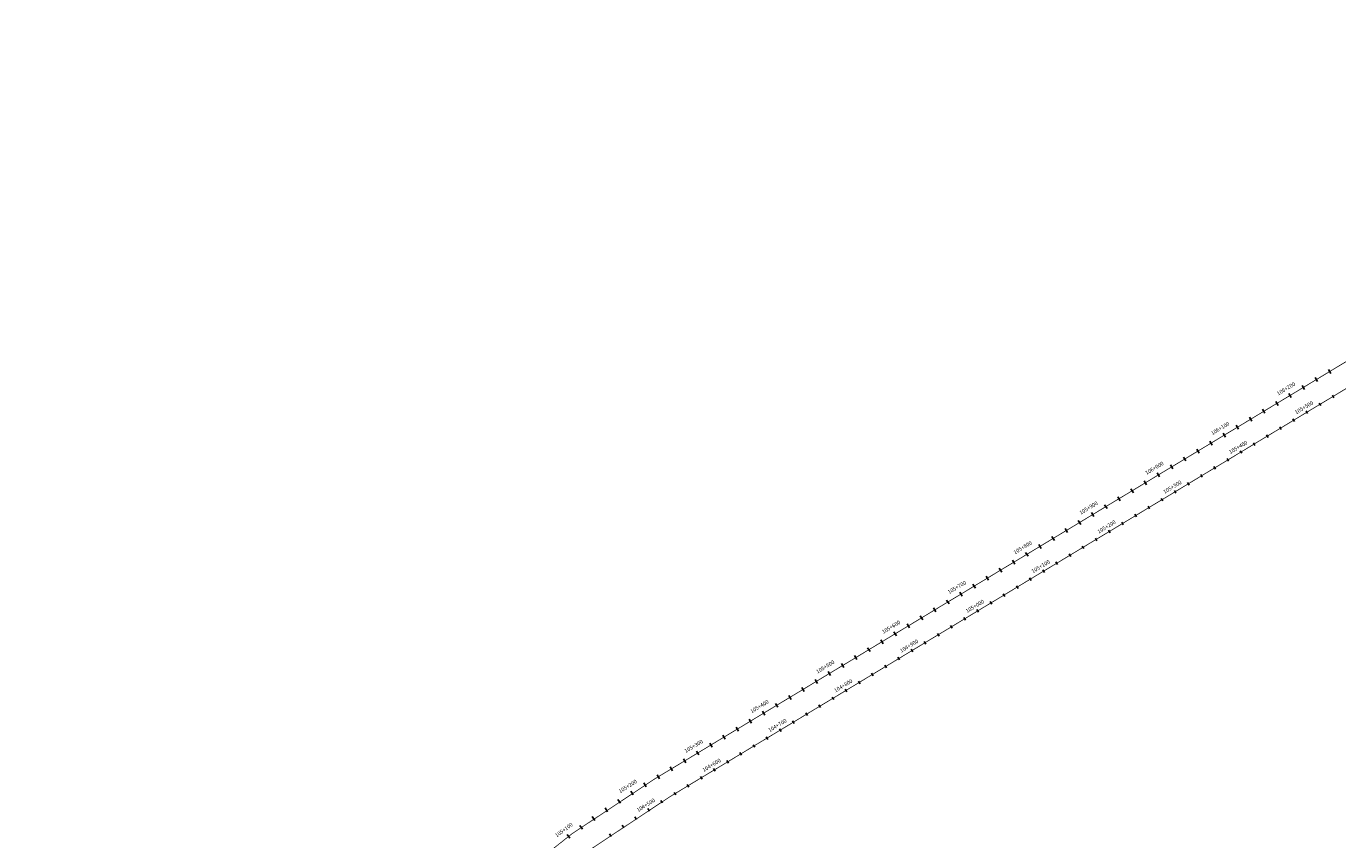
# Model space of a CAD drawing. Units: millimetres. Extents: x -76 to 391081, y -12 to 8715367.
# Drawn here: x 370997 to 372703, y 8694175 to 8695233 of the extents above; entities that cross this region are included whole.
import ezdxf

# ---------------------------------------------------------------- set-up
doc = ezdxf.new("R2010")
doc.units = ezdxf.units.MM
for name, color, linetype in [('04_ALI', 7, 'Continuous'), ('C-ROAD-CNTR-N', 92, 'Continuous'), ('C-ROAD-STAN-MAJR', 250, 'Continuous'), ('C-ROAD-STAN-MINR', 250, 'Continuous')]:
    doc.layers.add(name, color=color, linetype=linetype)
doc.styles.add('DATOS-02', font='romand.shx')

# ---------------------------------------------------------------- blocks, each defined once
blk = doc.blocks.new('AeccTickLine')
blk.add_line((0, -0.5), (0, 0.5))

msp = doc.modelspace()

# ---------------------------------------------------------------- linework, layer by layer
for p, q in [((372694.154, 8694781.598), (372691.052, 8694786.734)), ((372677.033, 8694771.26), (372673.931, 8694776.396)), ((372642.791, 8694750.584), (372639.689, 8694755.721)), ((372659.912, 8694760.922), (372656.81, 8694766.059)), ((372608.549, 8694729.908), (372605.447, 8694735.045)), ((372625.67, 8694740.246), (372622.568, 8694745.383)), ((372591.428, 8694719.571), (372588.327, 8694724.707)), ((372557.186, 8694698.895), (372554.085, 8694704.031)), ((372574.307, 8694709.233), (372571.206, 8694714.369)), ((372522.944, 8694678.219), (372519.843, 8694683.355)), ((372540.065, 8694688.557), (372536.964, 8694693.693)), ((372505.823, 8694667.881), (372502.722, 8694673.017)), ((372471.581, 8694647.205), (372468.48, 8694652.341)), ((372488.702, 8694657.543), (372485.601, 8694662.679)), ((372437.339, 8694626.529), (372434.238, 8694631.666)), ((372454.46, 8694636.867), (372451.359, 8694642.004)), ((372420.218, 8694616.191), (372417.117, 8694621.328)), ((372385.976, 8694595.516), (372382.875, 8694600.652)), ((372403.097, 8694605.854), (372399.996, 8694610.99)), ((372351.734, 8694574.84), (372348.633, 8694579.976)), ((372368.855, 8694585.178), (372365.754, 8694590.314)), ((372334.613, 8694564.502), (372331.512, 8694569.638)), ((372300.371, 8694543.826), (372297.27, 8694548.962)), ((372317.492, 8694554.164), (372314.391, 8694559.3)), ((372283.251, 8694533.488), (372280.149, 8694538.624)), ((372249.009, 8694512.812), (372245.907, 8694517.949)), ((372266.13, 8694523.15), (372263.028, 8694528.286)), ((372214.767, 8694492.136), (372211.665, 8694497.273)), ((372231.888, 8694502.474), (372228.786, 8694507.611)), ((372197.646, 8694481.799), (372194.544, 8694486.935)), ((372163.404, 8694461.123), (372160.302, 8694466.259)), ((372180.525, 8694471.461), (372177.423, 8694476.597)), ((372129.162, 8694440.447), (372126.06, 8694445.583)), ((372146.283, 8694450.785), (372143.181, 8694455.921)), ((372112.041, 8694430.109), (372108.939, 8694435.245)), ((372077.799, 8694409.433), (372074.698, 8694414.569)), ((372094.92, 8694419.771), (372091.819, 8694424.907)), ((372043.557, 8694388.757), (372040.456, 8694393.894)), ((372060.678, 8694399.095), (372057.577, 8694404.231)), ((372026.436, 8694378.419), (372023.335, 8694383.556)), ((371992.194, 8694357.744), (371989.093, 8694362.88)), ((372009.315, 8694368.081), (372006.214, 8694373.218)), ((371957.952, 8694337.068), (371954.851, 8694342.204)), ((371975.073, 8694347.406), (371971.972, 8694352.542)), ((371940.831, 8694326.73), (371937.73, 8694331.866)), ((371906.589, 8694306.054), (371903.488, 8694311.19)), ((371923.71, 8694316.392), (371920.609, 8694321.528)), ((371872.347, 8694285.378), (371869.246, 8694290.514)), ((371889.468, 8694295.716), (371886.367, 8694300.852)), ((371855.226, 8694275.04), (371852.125, 8694280.176)), ((371820.984, 8694254.364), (371817.883, 8694259.501)), ((371838.105, 8694264.702), (371835.004, 8694269.839)), ((371803.917, 8694243.99), (371800.77, 8694249.098)), ((371770.212, 8694222.601), (371766.93, 8694227.624)), ((371786.993, 8694233.408), (371783.778, 8694238.474)), ((371737.089, 8694200.321), (371733.674, 8694205.255)), ((371753.576, 8694211.572), (371750.227, 8694216.55)), ((371720.753, 8694188.852), (371717.273, 8694193.74)), ((371704.572, 8694177.166), (371701.027, 8694182.007))]:
    msp.add_line(p, q)
at = {"layer": '04_ALI', "color": 170, "linetype": 'Continuous', "lineweight": -3, "const_width": 1}
msp.add_lwpolyline([(365899.073, 8687922.918), (368781.062, 8690253.625, 0.07251131), (369270.624, 8690783.372), (371352.123, 8693817.904, -0.10699302), (371813.744, 8694253.497), (373528.363, 8695288.812, 0.15953585), (373772.078, 8695571.686), (376246.582, 8701510.935, -0.04339637), (376447.178, 8701894.834), (376799.597, 8702446.79, 0.15026515), (376924.997, 8702899.992), (376907.516, 8703516.324, -0.23365505), (377351.545, 8704482.675), (378904.988, 8705741.465, 0.07374845), (378965.099, 8705806.96), (379002.016, 8705861.466)], format="xyb", dxfattribs=at)
at = {"layer": 'C-ROAD-CNTR-N', "color": 170, "linetype": 'Continuous', "lineweight": -3, "const_width": 1}
msp.add_lwpolyline([(365923.672, 8687904.228), (368803.327, 8690233.049, 0.07251131), (369292.889, 8690762.796), (371373.189, 8693795.58, -0.10699302), (371834.81, 8694231.172), (373552.297, 8695268.219, 0.15951902), (373795.997, 8695551.057), (376274.694, 8701499.27, -0.04337993), (376475.227, 8701883.017), (376829.847, 8702438.421, 0.15026515), (376955.246, 8702891.622), (376937.924, 8703502.351, -0.23365505), (377381.954, 8704468.703), (378766.71, 8705590.802, 0.07374845), (378965.099, 8705806.96), (379510.289, 8706611.899, -0.09894928)], format="xyb", dxfattribs=at)

# ---------------------------------------------------------------- block references
at = {"layer": 'C-ROAD-STAN-MAJR', "color": 11, "linetype": 'Continuous', "lineweight": -3, "xscale": 4, "yscale": 4, "zscale": 4}
for p, rotation in [((372662.977, 8694731.233), 31.12425818385799), ((372577.372, 8694679.543), 31.12425818385799), ((372491.767, 8694627.854), 31.12425818385799), ((372406.163, 8694576.164), 31.12425818385799), ((372320.558, 8694524.474), 31.12425818385799), ((372234.953, 8694472.785), 31.12425818385799), ((372149.348, 8694421.095), 31.12425818385799), ((372063.743, 8694369.406), 31.12425818385799), ((371978.138, 8694317.716), 31.12425818385799), ((371892.534, 8694266.027), 31.12425818385799), ((371807.114, 8694214.036), 32.36831588494287)]:
    msp.add_blockref('AeccTickLine', p, dxfattribs=dict(at, rotation=rotation))
at = {"layer": 'C-ROAD-STAN-MINR', "color": 0, "linetype": 'Continuous', "lineweight": -3}
for p, xscale, yscale, zscale, rotation in [((372697.219, 8694751.909), 4, 4, 4, 31.12425818385799), ((372680.098, 8694741.571), 4, 4, 4, 31.12425818385799), ((372645.856, 8694720.895), 4, 4, 4, 31.12425818385799), ((372611.614, 8694700.219), 4, 4, 4, 31.12425818385799), ((372628.735, 8694710.557), 4, 4, 4, 31.12425818385799), ((372594.493, 8694689.881), 4, 4, 4, 31.12425818385799), ((372560.251, 8694669.205), 4, 4, 4, 31.12425818385799), ((372526.009, 8694648.529), 4, 4, 4, 31.12425818385799), ((372543.13, 8694658.867), 4, 4, 4, 31.12425818385799), ((372508.888, 8694638.192), 4, 4, 4, 31.12425818385799), ((372474.646, 8694617.516), 4, 4, 4, 31.12425818385799), ((372440.404, 8694596.84), 4, 4, 4, 31.12425818385799), ((372457.525, 8694607.178), 4, 4, 4, 31.12425818385799), ((372423.283, 8694586.502), 4, 4, 4, 31.12425818385799), ((372389.042, 8694565.826), 4, 4, 4, 31.12425818385799), ((372354.8, 8694545.15), 4, 4, 4, 31.12425818385799), ((372371.921, 8694555.488), 4, 4, 4, 31.12425818385799), ((372337.679, 8694534.812), 4, 4, 4, 31.12425818385799), ((372303.437, 8694514.137), 4, 4, 4, 31.12425818385799), ((372269.195, 8694493.461), 4, 4, 4, 31.12425818385799), ((372286.316, 8694503.799), 4, 4, 4, 31.12425818385799), ((372252.074, 8694483.123), 4, 4, 4, 31.12425818385799), ((372217.832, 8694462.447), 4, 4, 4, 31.12425818385799), ((372183.59, 8694441.771), 4, 4, 4, 31.12425818385799), ((372200.711, 8694452.109), 4, 4, 4, 31.12425818385799), ((372166.469, 8694431.433), 4, 4, 4, 31.12425818385799), ((372132.227, 8694410.757), 4, 4, 4, 31.12425818385799), ((372115.106, 8694400.419), 4, 4, 4, 31.12425818385799), ((372080.864, 8694379.744), 4, 4, 4, 31.12425818385799), ((372097.985, 8694390.082), 4, 4, 4, 31.12425818385799), ((372046.622, 8694359.068), 4, 4, 4, 31.12425818385799), ((372029.501, 8694348.73), 4, 4, 4, 31.12425818385799), ((371995.259, 8694328.054), 4, 4, 4, 31.12425818385799), ((372012.38, 8694338.392), 4, 4, 4, 31.12425818385799), ((371961.017, 8694307.378), 4, 4, 4, 31.12425818385799), ((371943.896, 8694297.04), 4, 4, 4, 31.12425818385799), ((371909.654, 8694276.364), 4, 4, 4, 31.12425818385799), ((371926.775, 8694286.702), 4, 4, 4, 31.12425818385799), ((371875.413, 8694255.689), 4, 4, 4, 31.12425818385799), ((371858.292, 8694245.351), 4, 4, 4, 31.12425818385799), ((371824.077, 8694224.63), 4, 4, 4, 31.60437215807977), ((371841.171, 8694235.013), 4, 4, 4, 31.12425818385799), ((371790.293, 8694203.216), 4, 4, 4, 33.13225961174971), ((371773.618, 8694192.173), 4, 4, 4, 33.89620333859452), ((371757.092, 8694180.909), 3.999999999999999, 3.999999999999999, 3.999999999999999, 34.66014706544997)]:
    msp.add_blockref('AeccTickLine', p, dxfattribs=dict(at, xscale=xscale, yscale=yscale, zscale=zscale, rotation=rotation))

# ---------------------------------------------------------------- texts
at = {"layer": 'C-ROAD-STAN-MAJR', "color": 0, "linetype": 'Continuous', "lineweight": 5, "char_height": 5, "attachment_point": 8, "style": 'DATOS-02'}
for s, insert, rotation in [('106+200', (372637.999, 8694758.52), 31.124258), ('106+200', (372637.999, 8694758.52), 31.124258), ('106+200', (372637.999, 8694758.52), 31.124258), ('106+200', (372637.999, 8694758.52), 31.124258), ('105+500', (372661.357, 8694733.917), 31.124258), ('105+500', (372661.357, 8694733.917), 31.124258), ('105+500', (372661.357, 8694733.917), 31.124258), ('105+500', (372661.357, 8694733.917), 31.124258), ('106+100', (372552.394, 8694706.83), 31.124258), ('106+100', (372552.394, 8694706.83), 31.124258), ('106+100', (372552.394, 8694706.83), 31.124258), ('106+100', (372552.394, 8694706.83), 31.124258), ('105+400', (372575.752, 8694682.227), 31.124258), ('105+400', (372575.752, 8694682.227), 31.124258), ('105+400', (372575.752, 8694682.227), 31.124258), ('105+400', (372575.752, 8694682.227), 31.124258), ('106+000', (372466.79, 8694655.141), 31.124258), ('106+000', (372466.79, 8694655.141), 31.124258), ('106+000', (372466.79, 8694655.141), 31.124258), ('106+000', (372466.79, 8694655.141), 31.124258), ('105+300', (372490.147, 8694630.537), 31.124258), ('105+300', (372490.147, 8694630.537), 31.124258), ('105+300', (372490.147, 8694630.537), 31.124258), ('105+300', (372490.147, 8694630.537), 31.124258), ('105+900', (372381.185, 8694603.451), 31.124258), ('105+900', (372381.185, 8694603.451), 31.124258), ('105+900', (372381.185, 8694603.451), 31.124258), ('105+900', (372381.185, 8694603.451), 31.124258), ('105+200', (372404.542, 8694578.848), 31.124258), ('105+200', (372404.542, 8694578.848), 31.124258), ('105+200', (372404.542, 8694578.848), 31.124258), ('105+200', (372404.542, 8694578.848), 31.124258), ('105+800', (372295.58, 8694551.762), 31.124258), ('105+800', (372295.58, 8694551.762), 31.124258), ('105+800', (372295.58, 8694551.762), 31.124258), ('105+800', (372295.58, 8694551.762), 31.124258), ('105+100', (372318.937, 8694527.158), 31.124258), ('105+100', (372318.937, 8694527.158), 31.124258), ('105+100', (372318.937, 8694527.158), 31.124258), ('105+100', (372318.937, 8694527.158), 31.124258), ('105+700', (372209.975, 8694500.072), 31.124258), ('105+700', (372209.975, 8694500.072), 31.124258), ('105+700', (372209.975, 8694500.072), 31.124258), ('105+700', (372209.975, 8694500.072), 31.124258), ('105+000', (372233.332, 8694475.469), 31.124258), ('105+000', (372233.332, 8694475.469), 31.124258), ('105+000', (372233.332, 8694475.469), 31.124258), ('105+000', (372233.332, 8694475.469), 31.124258), ('105+600', (372124.37, 8694448.382), 31.124258), ('105+600', (372124.37, 8694448.382), 31.124258), ('105+600', (372124.37, 8694448.382), 31.124258), ('105+600', (372124.37, 8694448.382), 31.124258), ('104+900', (372147.728, 8694423.779), 31.124258), ('104+900', (372147.728, 8694423.779), 31.124258), ('104+900', (372147.728, 8694423.779), 31.124258), ('104+900', (372147.728, 8694423.779), 31.124258), ('105+500', (372038.765, 8694396.693), 31.124258), ('105+500', (372038.765, 8694396.693), 31.124258), ('105+500', (372038.765, 8694396.693), 31.124258), ('105+500', (372038.765, 8694396.693), 31.124258), ('104+800', (372062.123, 8694372.089), 31.124258), ('104+800', (372062.123, 8694372.089), 31.124258), ('104+800', (372062.123, 8694372.089), 31.124258), ('104+800', (372062.123, 8694372.089), 31.124258), ('105+400', (371953.161, 8694345.003), 31.124258), ('105+400', (371953.161, 8694345.003), 31.124258), ('105+400', (371953.161, 8694345.003), 31.124258), ('105+400', (371953.161, 8694345.003), 31.124258), ('104+700', (371976.518, 8694320.4), 31.124258), ('104+700', (371976.518, 8694320.4), 31.124258), ('104+700', (371976.518, 8694320.4), 31.124258), ('104+700', (371976.518, 8694320.4), 31.124258), ('105+300', (371867.556, 8694293.314), 31.124258), ('105+300', (371867.556, 8694293.314), 31.124258), ('105+300', (371867.556, 8694293.314), 31.124258), ('105+300', (371867.556, 8694293.314), 31.124258), ('104+600', (371890.913, 8694268.71), 31.124258), ('104+600', (371890.913, 8694268.71), 31.124258), ('104+600', (371890.913, 8694268.71), 31.124258), ('104+600', (371890.913, 8694268.71), 31.124258), ('105+200', (371782.026, 8694241.235), 32.398252), ('105+200', (371782.026, 8694241.235), 32.398252), ('105+200', (371782.026, 8694241.235), 32.398252), ('105+200', (371782.026, 8694241.235), 32.398252), ('104+500', (371805.435, 8694216.684), 32.368316), ('104+500', (371805.435, 8694216.684), 32.368316), ('104+500', (371805.435, 8694216.684), 32.368316), ('104+500', (371805.435, 8694216.684), 32.368316), ('105+100', (371699.095, 8694184.645), 36.217971), ('105+100', (371699.095, 8694184.645), 36.217971), ('105+100', (371699.095, 8694184.645), 36.217971), ('105+100', (371699.095, 8694184.645), 36.217971)]:
    msp.add_mtext(s, dxfattribs=dict(at, insert=insert, rotation=rotation))

doc.saveas('drawing.dxf')
